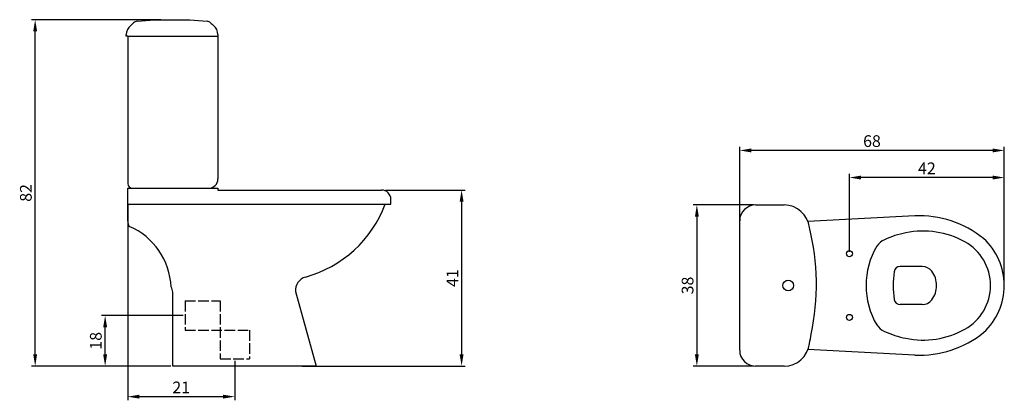
# Model space of a CAD drawing. Units: millimetres. Extents: x 152 to 489, y 208 to 339.
import ezdxf

# ---------------------------------------------------------------- set-up
doc = ezdxf.new("R2010")
doc.units = ezdxf.units.MM
doc.header["$LTSCALE"] = 0.3
doc.linetypes.add('ACAD_ISO02W100', pattern=[15, 12, -3])
doc.layers.add('cotas', color=104, linetype='Continuous')
doc.layers.add('wc', color=1, linetype='Continuous')
doc.styles.get("Standard").update_dxf_attribs({"font": 'ARIAL.TTF'})
doc.dimstyles.new('ISO-25', dxfattribs={"dimtxt": 2.5, "dimasz": 2.5, "dimexe": 1.25, "dimexo": 0.625, "dimtad": 1, "dimtxsty": 'Standard', "dimcen": 2.5, "dimadec": 0, "dimazin": 0, "dimtfac": 1, "dimtmove": 0, "dimatfit": 3, "dimfxl": 0, "dimarcsym": 0})

# ---------------------------------------------------------------- blocks, each defined once
blk = doc.blocks.new('*D4')
at = {"layer": 'cotas', "color": 0, "lineweight": -2}
for p, q in [((277.22, 280.3), (304.52, 280.3)), ((303.27, 276.3), (303.27, 224.12)), ((248.73, 220.12), (304.52, 220.12))]:
    blk.add_line(p, q, dxfattribs=at)
at = {"layer": 'cotas', "color": 0}
for points in [[(302.6, 276.3), (303.94, 276.3), (303.27, 280.3)], [(302.6, 224.12), (303.94, 224.12), (303.27, 220.12)]]:
    blk.add_solid(points, dxfattribs=at)
at = {"layer": 'Defpoints', "color": 0}
for p in [(276.59, 280.3), (248.11, 220.12), (303.27, 220.12)]:
    blk.add_point(p, dxfattribs=at)
at = {"layer": 'cotas', "color": 0, "insert": (300.64, 250.21), "char_height": 4, "attachment_point": 5, "rotation": 90}
blk.add_mtext('41', dxfattribs=at)
blk = doc.blocks.new('*D5')
at = {"layer": 'cotas', "color": 0, "lineweight": -2}
for p, q in [((200.51, 338.51), (156.29, 338.51)), ((157.54, 224.12), (157.54, 334.51)), ((203.92, 220.12), (156.29, 220.12))]:
    blk.add_line(p, q, dxfattribs=at)
at = {"layer": 'cotas', "color": 0}
for points in [[(156.87, 334.51), (158.2, 334.51), (157.54, 338.51)], [(156.87, 224.12), (158.2, 224.12), (157.54, 220.12)]]:
    blk.add_solid(points, dxfattribs=at)
at = {"layer": 'Defpoints', "color": 0}
for p in [(157.54, 338.51), (201.13, 338.51), (204.54, 220.12)]:
    blk.add_point(p, dxfattribs=at)
at = {"layer": 'cotas', "color": 0, "insert": (154.87, 279.31), "char_height": 4, "attachment_point": 5, "rotation": 90}
blk.add_mtext('82', dxfattribs=at)
blk = doc.blocks.new('*D6')
at = {"layer": 'cotas', "color": 0, "lineweight": -2}
for p, q in [((435.82, 259.16), (435.82, 285.81)), ((484.74, 284.56), (439.82, 284.56)), ((488.74, 248.28), (488.74, 285.81))]:
    blk.add_line(p, q, dxfattribs=at)
at = {"layer": 'cotas', "color": 0}
for points in [[(439.82, 285.23), (439.82, 283.89), (435.82, 284.56)], [(484.74, 285.23), (484.74, 283.89), (488.74, 284.56)]]:
    blk.add_solid(points, dxfattribs=at)
at = {"layer": 'Defpoints', "color": 0}
for p in [(435.82, 284.56), (435.82, 258.54), (488.74, 247.66)]:
    blk.add_point(p, dxfattribs=at)
at = {"layer": 'cotas', "color": 0, "insert": (462.28, 287.19), "char_height": 4, "attachment_point": 5}
blk.add_mtext('42', dxfattribs=at)
blk = doc.blocks.new('*D7')
at = {"layer": 'cotas', "color": 0, "lineweight": -2}
for p, q in [((398.3, 248.28), (398.3, 295.08)), ((484.74, 293.83), (402.3, 293.83)), ((488.74, 248.28), (488.74, 295.08))]:
    blk.add_line(p, q, dxfattribs=at)
at = {"layer": 'cotas', "color": 0}
for points in [[(402.3, 294.5), (402.3, 293.16), (398.3, 293.83)], [(484.74, 294.5), (484.74, 293.16), (488.74, 293.83)]]:
    blk.add_solid(points, dxfattribs=at)
at = {"layer": 'Defpoints', "color": 0}
for p in [(398.3, 293.83), (398.3, 247.66), (488.74, 247.66)]:
    blk.add_point(p, dxfattribs=at)
at = {"layer": 'cotas', "color": 0, "insert": (443.52, 296.5), "char_height": 4, "attachment_point": 5}
blk.add_mtext('68', dxfattribs=at)
blk = doc.blocks.new('*D8')
at = {"layer": 'cotas', "color": 0, "lineweight": -2}
for p, q in [((403.12, 275.2), (382.42, 275.2)), ((383.67, 271.2), (383.67, 224.12)), ((403.12, 220.12), (382.42, 220.12))]:
    blk.add_line(p, q, dxfattribs=at)
at = {"layer": 'cotas', "color": 0}
for points in [[(383.01, 271.2), (384.34, 271.2), (383.67, 275.2)], [(383.01, 224.12), (384.34, 224.12), (383.67, 220.12)]]:
    blk.add_solid(points, dxfattribs=at)
at = {"layer": 'Defpoints', "color": 0}
for p in [(403.74, 275.2), (383.67, 220.12), (403.74, 220.12)]:
    blk.add_point(p, dxfattribs=at)
at = {"layer": 'cotas', "color": 0, "insert": (381.01, 247.66), "char_height": 4, "attachment_point": 5, "rotation": 90}
blk.add_mtext('38', dxfattribs=at)
blk = doc.blocks.new('*D9')
at = {"layer": 'cotas', "color": 0, "lineweight": -2}
for p, q in [((208.14, 237.41), (180.19, 237.41)), ((181.44, 224.12), (181.44, 233.41)), ((203.92, 220.12), (180.19, 220.12))]:
    blk.add_line(p, q, dxfattribs=at)
at = {"layer": 'cotas', "color": 0}
for points in [[(180.78, 233.41), (182.11, 233.41), (181.44, 237.41)], [(180.78, 224.12), (182.11, 224.12), (181.44, 220.12)]]:
    blk.add_solid(points, dxfattribs=at)
at = {"layer": 'Defpoints', "color": 0}
for p in [(181.44, 237.41), (208.76, 237.41), (204.54, 220.12)]:
    blk.add_point(p, dxfattribs=at)
at = {"layer": 'cotas', "color": 0, "insert": (178.78, 228.76), "char_height": 4, "attachment_point": 5, "rotation": 90}
blk.add_mtext('18', dxfattribs=at)
blk = doc.blocks.new('*D10')
at = {"layer": 'cotas', "color": 0, "lineweight": -2}
for p, q in [((189.15, 274.87), (189.15, 208.43)), ((225.75, 221.94), (225.75, 208.43)), ((193.15, 209.68), (221.75, 209.68))]:
    blk.add_line(p, q, dxfattribs=at)
at = {"layer": 'cotas', "color": 0}
for points in [[(193.15, 210.34), (193.15, 209.01), (189.15, 209.68)], [(221.75, 210.34), (221.75, 209.01), (225.75, 209.68)]]:
    blk.add_solid(points, dxfattribs=at)
at = {"layer": 'Defpoints', "color": 0}
for p in [(189.15, 275.49), (225.75, 222.56), (225.75, 209.68)]:
    blk.add_point(p, dxfattribs=at)
at = {"layer": 'cotas', "color": 0, "insert": (207.45, 212.31), "char_height": 4, "attachment_point": 5}
blk.add_mtext('21', dxfattribs=at)

msp = doc.modelspace()

# ---------------------------------------------------------------- linework, layer by layer
at = {"layer": 'cotas'}
msp.add_line((189.147, 275.495), (277.146, 275.495), dxfattribs=at)
at = {"layer": 'cotas', "linetype": 'ACAD_ISO02W100'}
for p, q in [((208.763, 242.41), (220.748, 242.41)), ((208.763, 242.41), (208.763, 232.41)), ((220.748, 242.41), (220.748, 222.563)), ((208.763, 232.41), (230.748, 232.41)), ((230.748, 232.41), (230.748, 222.563)), ((220.748, 222.563), (230.748, 222.563))]:
    msp.add_line(p, q, dxfattribs=at)
at = {"layer": 'wc'}
for p, q in [((192.347, 337.955), (198.267, 338.511)), ((198.267, 338.511), (210.396, 338.511)), ((210.396, 338.511), (216.316, 337.955)), ((188.667, 332.915), (188.667, 333.395)), ((219.996, 333.395), (219.996, 332.915)), ((189.147, 332.915), (188.667, 332.915)), ((189.147, 332.915), (219.996, 332.915)), ((189.147, 332.915), (189.147, 282.515)), ((219.996, 332.915), (219.996, 284.115)), ((189.147, 269.69), (189.147, 280.915)), ((189.147, 280.915), (208.987, 280.915)), ((205.787, 280.915), (219.996, 280.915)), ((219.996, 280.915), (219.996, 280.299)), ((219.996, 280.299), (275.907, 280.299)), ((279.107, 275.495), (279.107, 277.099)), ((189.147, 275.495), (189.147, 272.856)), ((277.146, 275.495), (279.107, 275.495)), ((403.743, 275.195), (413.48, 275.195)), ((398.303, 247.655), (398.303, 269.755)), ((458.13, 271.455), (421.633, 269.538)), ((455.831, 254.183), (453.1, 254.183)), ((460.707, 254.184), (453.181, 254.184)), ((398.303, 225.555), (398.303, 247.655)), ((204.545, 220.115), (204.545, 245.345)), ((246.449, 245.616), (253.598, 220.115)), ((455.831, 241.127), (453.1, 241.127)), ((460.707, 241.128), (453.181, 241.128)), ((458.13, 223.855), (421.633, 225.772)), ((253.598, 220.115), (204.545, 220.115)), ((413.48, 220.115), (403.743, 220.115))]:
    msp.add_line(p, q, dxfattribs=at)
for centre, radius in [((435.822, 258.535), 1.02), ((414.895, 247.655), 1.836), ((414.895, 247.655), 1.836), ((435.822, 236.775), 1.02)]:
    msp.add_circle(centre, radius, dxfattribs=at)
for centre, radius, start, end in [((192.667, 333.395), 4, 128.55779, 180), ((184.19, 344.03), 9.6, 308.55779, 316.74384), ((192.347, 336.355), 1.6, 90, 136.74384), ((216.316, 336.355), 1.6, 43.25616, 90), ((224.472, 344.03), 9.6, 223.25616, 231.44221), ((215.996, 333.395), 4, 0, 51.44221), ((216.796, 284.115), 3.2, 270, 360), ((190.747, 282.515), 1.6, 180, 270), ((275.907, 277.099), 3.2, 0, 90), ((239.202, 289.603), 40.482, 285.27894, 339.60435), ((403.743, 269.755), 5.44, 90, 180), ((413.48, 266.491), 8.704, 6.79305, 90), ((192.347, 269.69), 3.2, 180, 214.55827), ((459.551, 236.124), 35.36, 51.28687, 92.30283), ((180.428, 246.209), 23.571, 2.31209, 66.80444), ((343.48, 247.938), 81.044, 347.9425, 13.98265), ((460.999, 236.911), 29.376, 60.88385, 101.61952), ((450.642, 257.129), 6.8, 114.52021, 143.8858), ((461.93, 232.382), 34, 101.61952, 114.52021), ((466.983, 247.655), 17.078, 0, 60.88385), ((466.983, 247.655), 21.76, 0, 47.56377), ((468.08, 247.655), 26.601, 149.54818, 210.45182), ((491.599, 247.655), 40.8, 173.35084, 180), ((453.1, 252.143), 2.04, 90, 173.35084), ((460.707, 250.104), 4.08, 36.8699, 90), ((457.443, 247.656), 8.16, 0, 36.8699), ((251.446, 245.807), 5, 108.37743, 182.18748), ((201.345, 245.345), 3.2, 0, 34.55827), ((491.599, 247.655), 40.8, 180, 186.64916), ((457.443, 247.656), 8.16, 323.1301, 0), ((466.983, 247.655), 17.078, 299.11615, 0), ((466.983, 247.655), 21.76, 312.43623, 0), ((453.245, 243.336), 2.209, 190.5665, 268.33913), ((460.707, 245.208), 4.08, 270, 323.1301), ((450.642, 238.181), 6.8, 216.1142, 245.47979), ((460.999, 258.399), 29.376, 258.38048, 299.11615), ((365.94, 240.164), 57.529, 347.57866, 350.84291), ((461.93, 262.928), 34, 245.47979, 258.38048), ((459.551, 259.186), 35.36, 267.69717, 308.71313), ((403.743, 225.555), 5.44, 180, 270), ((413.48, 228.819), 8.704, 270, 353.20695)]:
    msp.add_arc(centre, radius, start, end, dxfattribs=at)

# ---------------------------------------------------------------- dimensions: what is measured, and where the dimension line sits
at = {"layer": 'cotas'}
for base, p1, p2, text, picture, middle in [((157.535, 338.511), (204.545, 220.115), (201.131, 338.511), '82', '*D5', (154.868, 279.313)), ((303.27, 220.115), (276.594, 280.299), (248.11, 220.115), '41', '*D4', (300.637, 250.207)), ((383.674, 220.115), (403.743, 275.195), (403.743, 220.115), '38', '*D8', (381.005, 247.655)), ((181.444, 237.41), (204.545, 220.115), (208.763, 237.41), '18', '*D9', (178.777, 228.762))]:
    dim = msp.add_linear_dim(base=base, p1=p1, p2=p2, angle=90, text=text, dimstyle='ISO-25', override={"dimtxt": 4, "dimasz": 4}, dxfattribs=at)
    dim.commit()
    dim.dimension.update_dxf_attribs({"geometry": picture, "text_midpoint": middle})
for base, p1, p2, text, picture, middle in [((398.303, 293.831), (488.743, 247.655), (398.303, 247.655), '68', '*D7', (443.523, 296.498)), ((435.822, 284.561), (488.743, 247.655), (435.822, 258.535), '42', '*D6', (462.282, 287.195)), ((225.748, 209.677), (189.147, 275.495), (225.748, 222.563), '21', '*D10', (207.448, 212.31))]:
    dim = msp.add_linear_dim(base=base, p1=p1, p2=p2, text=text, dimstyle='ISO-25', override={"dimtxt": 4, "dimasz": 4}, dxfattribs=at)
    dim.commit()
    dim.dimension.update_dxf_attribs({"geometry": picture, "text_midpoint": middle})

doc.saveas('drawing.dxf')
